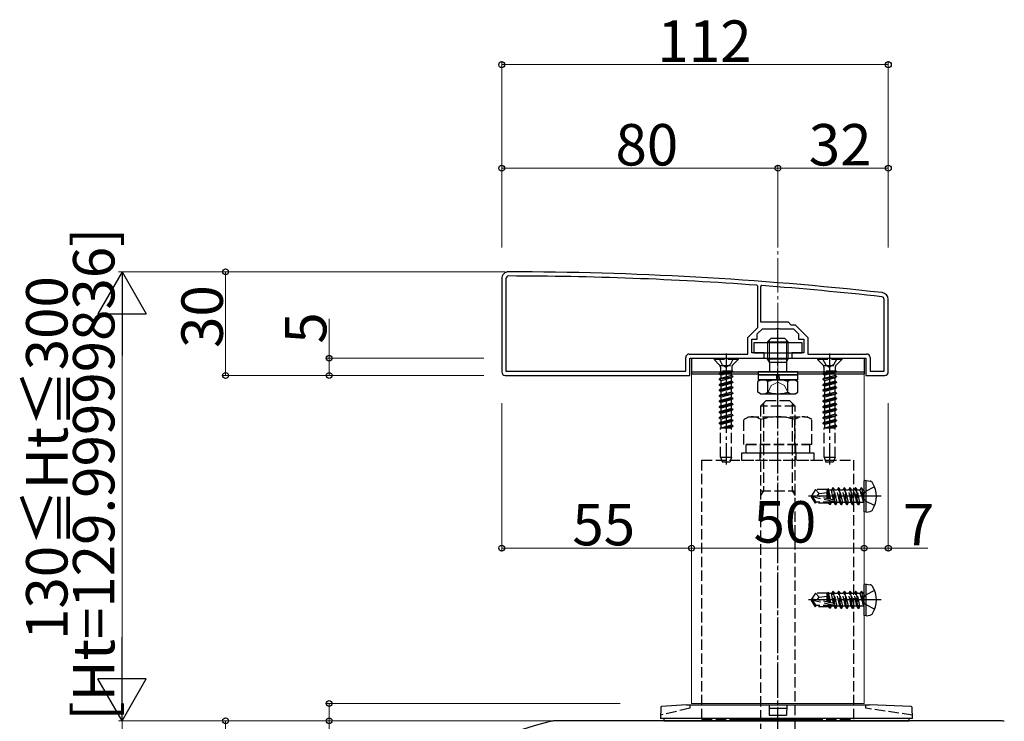
# Model space of a CAD drawing. Extents: x 0 to 2772, y 0 to 4489.
# Drawn here: x 792 to 1077, y 3543 to 3746 of the extents above; entities that cross this region are included whole.
import ezdxf

# ---------------------------------------------------------------- set-up
doc = ezdxf.new("R2010")
doc.units = 0
doc.linetypes.add('YCENTER_1', pattern=[13, 10, -1, 1, -1])
doc.linetypes.add('YHIDDEN_1', pattern=[4, 3, -1])
for name, color, linetype, lineweight in [('YKK_11', 7, 'CONTINUOUS', 30), ('YKK_12', 2, 'CONTINUOUS', 13), ('YKK_13', 4, 'CONTINUOUS', 30), ('YKK_D', 6, 'CONTINUOUS', 13), ('YSS_K', 3, 'CONTINUOUS', 13)]:
    doc.layers.add(name, color=color, linetype=linetype, lineweight=lineweight)
doc.styles.get("Standard").update_dxf_attribs({"font": 'txt', "bigfont": 'BIGFONT'})

msp = doc.modelspace()

# ---------------------------------------------------------------- linework, layer by layer
at = {"layer": 'YKK_11', "linetype": 'ByBlock', "lineweight": -2, "ltscale": 0.5}
for p, q in [((931.89, 3671.02), (931.89, 3644.02)), ((933.09, 3671.02), (933.09, 3644.22)), ((1006.09, 3668.83), (1005.81, 3669.13)), ((1006.09, 3656.92), (1006.09, 3668.83)), ((1007.21, 3669.03), (1006.89, 3668.73)), ((1006.89, 3668.73), (1006.89, 3658.52)), ((1042.69, 3644.22), (1042.69, 3665.02)), ((1043.89, 3644.02), (1043.89, 3665.02)), ((1006.89, 3658.52), (1014.89, 3658.52)), ((1014.89, 3658.52), (1015.69, 3657.72)), ((1015.69, 3657.72), (1016.88, 3657.72)), ((1016.88, 3657.72), (1020.59, 3654.02)), ((1003.19, 3654.02), (1006.09, 3656.92)), ((1005.89, 3655.02), (1007.39, 3656.52)), ((1005.89, 3653.52), (1005.89, 3655.02)), ((1007.39, 3656.52), (1011.43, 3656.52)), ((1011.43, 3656.52), (1011.61, 3656.64)), ((1011.61, 3656.64), (1012.16, 3656.64)), ((1012.16, 3656.64), (1012.35, 3656.52)), ((1012.35, 3656.52), (1016.39, 3656.52)), ((1016.39, 3656.52), (1017.89, 3655.02)), ((1017.89, 3655.02), (1017.89, 3653.52)), ((1003.19, 3649.22), (1003.19, 3654.02)), ((1004.39, 3649.52), (1004.39, 3653.52)), ((1004.39, 3653.52), (1005.89, 3653.52)), ((1017.89, 3653.52), (1019.39, 3653.52)), ((1019.39, 3653.52), (1019.39, 3649.52)), ((1020.59, 3654.02), (1020.59, 3649.22)), ((986.19, 3649.22), (1003.19, 3649.22)), ((1007.89, 3649.52), (1004.39, 3649.52)), ((1007.89, 3648.02), (1007.89, 3649.52)), ((1019.39, 3649.52), (1015.89, 3649.52)), ((1015.89, 3649.52), (1015.89, 3648.02)), ((1020.59, 3649.22), (1037.59, 3649.22)), ((985.19, 3644.22), (985.19, 3648.22)), ((986.39, 3643.02), (986.39, 3648.02)), ((986.39, 3648.02), (1007.89, 3648.02)), ((1015.89, 3648.02), (1037.39, 3648.02)), ((1037.39, 3648.02), (1037.39, 3643.02)), ((1038.59, 3648.22), (1038.59, 3644.22)), ((932.89, 3643.02), (986.39, 3643.02)), ((932.89, 3643.02), (986.39, 3643.02)), ((933.09, 3644.22), (985.19, 3644.22)), ((933.09, 3644.22), (985.19, 3644.22)), ((1037.39, 3643.02), (1042.89, 3643.02)), ((1038.59, 3644.22), (1042.69, 3644.22)), ((1076.28, 3543.02), (947.5, 3543.02))]:
    msp.add_line(p, q, dxfattribs=at)
for centre, radius, start, end in [((933.89, 3671.02), 2, 89.9266, 180), ((933.89, 3671.02), 0.8, 89.9266, 180), ((932.61, 2673.02), 1000, 83.71371, 89.92663), ((932.61, 2673.02), 998.8, 85.79716, 89.92664), ((932.61, 2673.01), 998.81, 83.71371, 85.71659), ((1041.89, 3665.02), 0.8, 360, 83.7137), ((1041.89, 3665.02), 2, 0, 83.7137), ((986.19, 3648.22), 1, 90, 180), ((1037.59, 3648.22), 1, 0, 90), ((932.89, 3644.02), 1, 180, 270), ((1042.89, 3644.02), 1, 270, 360), ((980.35, 3407.08), 140, 104.0821, 118.7891), ((947.5, 3538.02), 5, 90, 104.0821), ((1076.28, 3538.02), 5, 75.9179, 90)]:
    msp.add_arc(centre, radius, start, end, dxfattribs=at)
at = {"layer": 'YKK_12'}
for p, q in [((986.89, 3643.52), (986.89, 3548.02)), ((1005.64, 3643.52), (986.89, 3643.52)), ((1036.89, 3643.52), (1017.64, 3643.52)), ((1036.89, 3643.52), (1036.89, 3548.02)), ((986.89, 3548.02), (1036.89, 3548.02))]:
    msp.add_line(p, q, dxfattribs=at)
at = {"layer": 'YKK_13', "linetype": 'YCENTER_1'}
for p, q in [((1011.89, 3634.9), (1011.89, 3656.31)), ((996.89, 3649.37), (996.89, 3617.21)), ((1026.89, 3649.37), (1026.89, 3617.21)), ((1011.89, 3523.62), (1011.89, 3640.62)), ((1041.83, 3608.02), (1020.76, 3608.02)), ((1041.83, 3578.02), (1020.76, 3578.02))]:
    msp.add_line(p, q, dxfattribs=at)
at = {"layer": 'YKK_13'}
for p, q in [((1018.89, 3652.42), (1004.89, 3652.42)), ((1004.89, 3652.42), (1004.89, 3649.52)), ((1018.89, 3649.52), (1018.89, 3652.42)), ((1004.89, 3649.52), (1018.89, 3649.52)), ((986.89, 3648.02), (1036.89, 3648.02)), ((986.89, 3648.02), (986.89, 3644.02)), ((1009.43, 3646.88), (1008.89, 3647.82)), ((1014.35, 3646.88), (1014.89, 3647.82)), ((1036.89, 3648.02), (1036.89, 3644.02)), ((986.89, 3644.02), (1036.89, 3644.02)), ((986.89, 3644.02), (1036.89, 3644.02)), ((986.89, 3644.02), (986.89, 3643.52)), ((986.89, 3643.52), (1006.14, 3643.52)), ((1017.64, 3643.22), (1006.14, 3643.22)), ((1017.64, 3643.52), (1036.89, 3643.52)), ((1036.89, 3644.02), (1036.89, 3643.52)), ((1017.64, 3641.72), (1006.14, 3641.72)), ((1037.48, 3612.62), (1036.89, 3612.52)), ((1036.89, 3603.52), (1036.89, 3612.52)), ((1037.48, 3612.62), (1038.62, 3612.42)), ((1037.48, 3603.41), (1037.48, 3612.62)), ((1037.48, 3603.41), (1036.89, 3603.52)), ((1037.48, 3603.41), (1038.62, 3603.62)), ((1037.48, 3582.62), (1036.89, 3582.52)), ((1036.89, 3573.52), (1036.89, 3582.52)), ((1037.48, 3582.62), (1038.62, 3582.42)), ((1037.48, 3573.41), (1037.48, 3582.62)), ((1037.48, 3573.41), (1036.89, 3573.52)), ((1037.48, 3573.41), (1038.62, 3573.62)), ((977.94, 3546.89), (977.89, 3543.66)), ((985.39, 3547.66), (978.22, 3547.18)), ((985.39, 3547.66), (1038.39, 3547.66)), ((1009.34, 3547.66), (1009.39, 3544.66)), ((1009.65, 3546.66), (1014.12, 3546.66)), ((1014.44, 3547.66), (1014.39, 3544.66)), ((1050.54, 3547.17), (1038.39, 3547.66)), ((1050.89, 3543.66), (1050.83, 3546.88)), ((1050.89, 3543.66), (977.89, 3543.66)), ((978.89, 3543.66), (978.89, 3543.02)), ((978.89, 3543.02), (1049.89, 3543.02)), ((1009.39, 3544.66), (1014.39, 3544.66)), ((1049.89, 3543.02), (1049.89, 3543.66))]:
    msp.add_line(p, q, dxfattribs=at)
at = {"layer": 'YKK_13', "lineweight": 30}
for p, q in [((1008.89, 3652.72), (1009.89, 3653.72)), ((1008.89, 3652.72), (1014.89, 3652.72)), ((1008.89, 3652.72), (1008.89, 3651.02)), ((1013.89, 3653.72), (1009.89, 3653.72)), ((1014.89, 3652.72), (1013.89, 3653.72)), ((1014.89, 3651.02), (1014.89, 3652.72)), ((1008.89, 3648.02), (1008.89, 3647.82)), ((1008.89, 3647.82), (1014.89, 3647.82)), ((1009.43, 3646.88), (1014.35, 3646.88)), ((1009.43, 3646.88), (1009.43, 3646.52)), ((1014.35, 3646.88), (1014.35, 3646.52)), ((1014.89, 3647.82), (1014.89, 3648.02)), ((1006.14, 3644.02), (1006.14, 3643.22)), ((1017.64, 3644.02), (1006.14, 3644.02)), ((1006.14, 3643.22), (1017.64, 3643.22)), ((1006.14, 3643.22), (1006.14, 3641.72)), ((1011.69, 3641.72), (1011.46, 3643.22)), ((1012.09, 3643.22), (1012.32, 3641.72)), ((1017.64, 3643.22), (1017.64, 3644.02)), ((1017.64, 3641.72), (1017.64, 3643.22)), ((1006.89, 3641.72), (1006.11, 3641.27)), ((1006.11, 3638.17), (1006.11, 3641.27)), ((1006.89, 3641.72), (1016.89, 3641.72)), ((1009, 3638.17), (1009, 3641.27)), ((1014.77, 3638.17), (1014.77, 3641.27)), ((1016.89, 3641.72), (1017.66, 3641.27)), ((1017.66, 3638.17), (1017.66, 3641.27)), ((1006.89, 3637.72), (1006.11, 3638.17)), ((1006.89, 3637.72), (1016.89, 3637.72)), ((1016.89, 3637.72), (1017.66, 3638.17))]:
    msp.add_line(p, q, dxfattribs=at)
at = {"layer": 'YKK_13', "lineweight": 13}
for p, q in [((1009.43, 3653.26), (1009.43, 3651.02)), ((1014.35, 3651.02), (1014.35, 3653.26)), ((1009.43, 3648.02), (1009.43, 3646.88)), ((1014.35, 3646.88), (1014.35, 3648.02))]:
    msp.add_line(p, q, dxfattribs=at)
at = {"layer": 'YKK_13', "linetype": 'YHIDDEN_1', "lineweight": 30}
for p, q in [((1008.89, 3651.02), (1008.89, 3648.02)), ((1014.89, 3648.02), (1014.89, 3651.02)), ((1009.43, 3646.52), (1009.43, 3644.02)), ((1014.35, 3646.52), (1014.35, 3644.02))]:
    msp.add_line(p, q, dxfattribs=at)
at = {"layer": 'YKK_13', "linetype": 'YHIDDEN_1', "lineweight": 13}
for p, q in [((1009.43, 3651.02), (1009.43, 3648.02)), ((1014.35, 3648.02), (1014.35, 3651.02)), ((1008.84, 3637.72), (1009.99, 3640.07)), ((1009.99, 3640.07), (1011.89, 3641.08)), ((1013.79, 3640.07), (1011.89, 3641.08)), ((1014.94, 3637.72), (1013.79, 3640.07))]:
    msp.add_line(p, q, dxfattribs=at)
at = {"layer": 'YKK_13', "linetype": 'YHIDDEN_1'}
for p, q in [((1000.39, 3647.87), (993.39, 3647.87)), ((993.39, 3647.87), (993.39, 3647.62)), ((1000.39, 3647.62), (993.39, 3647.62)), ((993.39, 3647.62), (995.02, 3645.99)), ((994.84, 3647.87), (995.74, 3646.05)), ((995.12, 3645.87), (998.66, 3645.87)), ((995.74, 3646.05), (996.89, 3645.45)), ((998.03, 3646.05), (996.89, 3645.45)), ((998.94, 3647.87), (998.03, 3646.05)), ((1000.39, 3647.62), (998.76, 3645.99)), ((1000.39, 3647.87), (1000.39, 3647.62)), ((1030.39, 3647.87), (1023.39, 3647.87)), ((1023.39, 3647.87), (1023.39, 3647.62)), ((1030.39, 3647.62), (1023.39, 3647.62)), ((1023.39, 3647.62), (1025.02, 3645.99)), ((1024.84, 3647.87), (1025.74, 3646.05)), ((1025.12, 3645.87), (1028.66, 3645.87)), ((1025.74, 3646.05), (1026.89, 3645.45)), ((1028.03, 3646.05), (1026.89, 3645.45)), ((1028.94, 3647.87), (1028.03, 3646.05)), ((1030.39, 3647.62), (1028.76, 3645.99)), ((1030.39, 3647.87), (1030.39, 3647.62)), ((994.89, 3643.49), (998.89, 3644.28)), ((998.89, 3644.18), (994.89, 3643.39)), ((995.41, 3643.79), (994.89, 3643.49)), ((994.89, 3643.49), (994.89, 3643.39)), ((995.41, 3643.08), (994.89, 3643.39)), ((995.25, 3645.42), (995.25, 3644.28)), ((998.89, 3644.28), (995.25, 3644.28)), ((995.41, 3644.28), (995.41, 3643.79)), ((995.41, 3643.79), (997.24, 3644.28)), ((998.36, 3643.88), (995.41, 3643.08)), ((995.41, 3643.08), (995.41, 3642.2)), ((995.41, 3642.2), (998.36, 3642.99)), ((998.89, 3644.18), (998.36, 3643.88)), ((998.36, 3643.88), (998.36, 3642.99)), ((998.89, 3642.69), (998.36, 3642.99)), ((998.52, 3645.42), (998.52, 3644.28)), ((998.89, 3644.28), (998.89, 3644.18)), ((1024.89, 3643.49), (1028.89, 3644.28)), ((1028.89, 3644.18), (1024.89, 3643.39)), ((1025.41, 3643.79), (1024.89, 3643.49)), ((1024.89, 3643.49), (1024.89, 3643.39)), ((1025.41, 3643.08), (1024.89, 3643.39)), ((1025.25, 3645.42), (1025.25, 3644.28)), ((1028.89, 3644.28), (1025.25, 3644.28)), ((1025.41, 3644.28), (1025.41, 3643.79)), ((1025.41, 3643.79), (1027.24, 3644.28)), ((1028.36, 3643.88), (1025.41, 3643.08)), ((1025.41, 3643.08), (1025.41, 3642.2)), ((1025.41, 3642.2), (1028.36, 3642.99)), ((1028.89, 3644.18), (1028.36, 3643.88)), ((1028.36, 3643.88), (1028.36, 3642.99)), ((1028.89, 3642.69), (1028.36, 3642.99)), ((1028.52, 3645.42), (1028.52, 3644.28)), ((1028.89, 3644.28), (1028.89, 3644.18)), ((994.89, 3641.9), (998.89, 3642.69)), ((998.89, 3642.59), (994.89, 3641.8)), ((995.41, 3642.2), (994.89, 3641.9)), ((994.89, 3641.9), (994.89, 3641.8)), ((995.41, 3641.49), (994.89, 3641.8)), ((998.89, 3641.1), (994.89, 3640.31)), ((994.89, 3640.21), (998.89, 3641)), ((995.41, 3640.61), (994.89, 3640.31)), ((994.89, 3640.31), (994.89, 3640.21)), ((995.41, 3639.9), (994.89, 3640.21)), ((998.36, 3642.29), (995.41, 3641.49)), ((995.41, 3641.49), (995.41, 3640.61)), ((995.41, 3640.61), (998.36, 3641.4)), ((998.36, 3640.7), (995.41, 3639.9)), ((995.41, 3639.9), (995.41, 3639.02)), ((998.89, 3642.59), (998.36, 3642.29)), ((998.36, 3642.29), (998.36, 3641.4)), ((998.89, 3641.1), (998.36, 3641.4)), ((998.89, 3641), (998.36, 3640.7)), ((998.36, 3640.7), (998.36, 3639.81)), ((998.89, 3642.69), (998.89, 3642.59)), ((998.89, 3641.1), (998.89, 3641)), ((1024.89, 3641.9), (1028.89, 3642.69)), ((1028.89, 3642.59), (1024.89, 3641.8)), ((1025.41, 3642.2), (1024.89, 3641.9)), ((1024.89, 3641.9), (1024.89, 3641.8)), ((1025.41, 3641.49), (1024.89, 3641.8)), ((1028.89, 3641.1), (1024.89, 3640.31)), ((1024.89, 3640.21), (1028.89, 3641)), ((1025.41, 3640.61), (1024.89, 3640.31)), ((1024.89, 3640.31), (1024.89, 3640.21)), ((1025.41, 3639.9), (1024.89, 3640.21)), ((1028.36, 3642.29), (1025.41, 3641.49)), ((1025.41, 3641.49), (1025.41, 3640.61)), ((1025.41, 3640.61), (1028.36, 3641.4)), ((1028.36, 3640.7), (1025.41, 3639.9)), ((1025.41, 3639.9), (1025.41, 3639.02)), ((1028.89, 3642.59), (1028.36, 3642.29)), ((1028.36, 3642.29), (1028.36, 3641.4)), ((1028.89, 3641.1), (1028.36, 3641.4)), ((1028.89, 3641), (1028.36, 3640.7)), ((1028.36, 3640.7), (1028.36, 3639.81)), ((1028.89, 3642.69), (1028.89, 3642.59)), ((1028.89, 3641.1), (1028.89, 3641)), ((998.89, 3639.51), (994.89, 3638.72)), ((994.89, 3638.62), (998.89, 3639.41)), ((995.41, 3639.02), (994.89, 3638.72)), ((994.89, 3638.72), (994.89, 3638.62)), ((995.41, 3638.31), (994.89, 3638.62)), ((994.89, 3637.13), (998.89, 3637.92)), ((998.89, 3637.82), (994.89, 3637.03)), ((995.41, 3637.43), (994.89, 3637.13)), ((994.89, 3637.13), (994.89, 3637.03)), ((995.41, 3636.72), (994.89, 3637.03)), ((995.41, 3639.02), (998.36, 3639.81)), ((998.36, 3639.11), (995.41, 3638.31)), ((995.41, 3638.31), (995.41, 3637.43)), ((995.41, 3637.43), (998.36, 3638.22)), ((998.36, 3637.52), (995.41, 3636.72)), ((998.89, 3639.51), (998.36, 3639.81)), ((998.89, 3639.41), (998.36, 3639.11)), ((998.36, 3639.11), (998.36, 3638.22)), ((998.89, 3637.92), (998.36, 3638.22)), ((998.89, 3637.82), (998.36, 3637.52)), ((998.36, 3637.52), (998.36, 3636.63)), ((998.89, 3639.51), (998.89, 3639.41)), ((998.89, 3637.92), (998.89, 3637.82)), ((1028.89, 3639.51), (1024.89, 3638.72)), ((1024.89, 3638.62), (1028.89, 3639.41)), ((1025.41, 3639.02), (1024.89, 3638.72)), ((1024.89, 3638.72), (1024.89, 3638.62)), ((1025.41, 3638.31), (1024.89, 3638.62)), ((1024.89, 3637.13), (1028.89, 3637.92)), ((1028.89, 3637.82), (1024.89, 3637.03)), ((1025.41, 3637.43), (1024.89, 3637.13)), ((1024.89, 3637.13), (1024.89, 3637.03)), ((1025.41, 3636.72), (1024.89, 3637.03)), ((1025.41, 3639.02), (1028.36, 3639.81)), ((1028.36, 3639.11), (1025.41, 3638.31)), ((1025.41, 3638.31), (1025.41, 3637.43)), ((1025.41, 3637.43), (1028.36, 3638.22)), ((1028.36, 3637.52), (1025.41, 3636.72)), ((1028.89, 3639.51), (1028.36, 3639.81)), ((1028.89, 3639.41), (1028.36, 3639.11)), ((1028.36, 3639.11), (1028.36, 3638.22)), ((1028.89, 3637.92), (1028.36, 3638.22)), ((1028.89, 3637.82), (1028.36, 3637.52)), ((1028.36, 3637.52), (1028.36, 3636.63)), ((1028.89, 3639.51), (1028.89, 3639.41)), ((1028.89, 3637.92), (1028.89, 3637.82)), ((998.89, 3636.33), (994.89, 3635.54)), ((994.89, 3635.44), (998.89, 3636.23)), ((995.41, 3635.84), (994.89, 3635.54)), ((994.89, 3635.54), (994.89, 3635.44)), ((995.41, 3635.13), (994.89, 3635.44)), ((998.89, 3634.74), (994.89, 3633.95)), ((994.89, 3633.85), (998.89, 3634.64)), ((995.41, 3634.25), (994.89, 3633.95)), ((995.41, 3636.72), (995.41, 3635.84)), ((995.41, 3635.84), (998.36, 3636.63)), ((998.36, 3635.93), (995.41, 3635.13)), ((995.41, 3635.13), (995.41, 3634.25)), ((995.41, 3634.25), (998.36, 3635.04)), ((998.36, 3634.34), (995.41, 3633.54)), ((998.89, 3636.33), (998.36, 3636.63)), ((998.89, 3636.23), (998.36, 3635.93)), ((998.36, 3635.93), (998.36, 3635.04)), ((998.89, 3634.74), (998.36, 3635.04)), ((998.89, 3634.64), (998.36, 3634.34)), ((998.36, 3634.34), (998.36, 3633.45)), ((998.89, 3636.33), (998.89, 3636.23)), ((998.89, 3634.74), (998.89, 3634.64)), ((1006.89, 3634.12), (1008.39, 3635.62)), ((1007.7, 3634.93), (1007.7, 3609.62)), ((1015.39, 3635.62), (1008.39, 3635.62)), ((1016.89, 3634.12), (1015.39, 3635.62)), ((1016.08, 3634.93), (1016.08, 3609.62)), ((1028.89, 3636.33), (1024.89, 3635.54)), ((1024.89, 3635.44), (1028.89, 3636.23)), ((1025.41, 3635.84), (1024.89, 3635.54)), ((1024.89, 3635.54), (1024.89, 3635.44)), ((1025.41, 3635.13), (1024.89, 3635.44)), ((1028.89, 3634.74), (1024.89, 3633.95)), ((1024.89, 3633.85), (1028.89, 3634.64)), ((1025.41, 3634.25), (1024.89, 3633.95)), ((1025.41, 3636.72), (1025.41, 3635.84)), ((1025.41, 3635.84), (1028.36, 3636.63)), ((1028.36, 3635.93), (1025.41, 3635.13)), ((1025.41, 3635.13), (1025.41, 3634.25)), ((1025.41, 3634.25), (1028.36, 3635.04)), ((1028.36, 3634.34), (1025.41, 3633.54)), ((1028.89, 3636.33), (1028.36, 3636.63)), ((1028.89, 3636.23), (1028.36, 3635.93)), ((1028.36, 3635.93), (1028.36, 3635.04)), ((1028.89, 3634.74), (1028.36, 3635.04)), ((1028.89, 3634.64), (1028.36, 3634.34)), ((1028.36, 3634.34), (1028.36, 3633.45)), ((1028.89, 3636.33), (1028.89, 3636.23)), ((1028.89, 3634.74), (1028.89, 3634.64)), ((994.89, 3633.95), (994.89, 3633.85)), ((995.41, 3633.54), (994.89, 3633.85)), ((998.89, 3633.15), (994.89, 3632.36)), ((994.89, 3632.26), (998.89, 3633.05)), ((995.41, 3632.66), (994.89, 3632.36)), ((994.89, 3632.36), (994.89, 3632.26)), ((995.41, 3631.95), (994.89, 3632.26)), ((994.89, 3630.77), (998.89, 3631.56)), ((998.89, 3631.46), (994.89, 3630.67)), ((995.41, 3633.54), (995.41, 3632.66)), ((995.41, 3632.66), (998.36, 3633.45)), ((998.36, 3632.75), (995.41, 3631.95)), ((995.41, 3631.95), (995.41, 3631.07)), ((995.41, 3631.07), (998.36, 3631.86)), ((998.89, 3633.15), (998.36, 3633.45)), ((998.89, 3633.05), (998.36, 3632.75)), ((998.36, 3632.75), (998.36, 3631.86)), ((998.89, 3631.56), (998.36, 3631.86)), ((998.89, 3631.46), (998.36, 3631.16)), ((998.89, 3633.15), (998.89, 3633.05)), ((998.89, 3631.56), (998.89, 3631.46)), ((1006.89, 3634.12), (1006.89, 3540.62)), ((1016.89, 3634.12), (1006.89, 3634.12)), ((1016.89, 3540.62), (1016.89, 3634.12)), ((1024.89, 3633.95), (1024.89, 3633.85)), ((1025.41, 3633.54), (1024.89, 3633.85)), ((1028.89, 3633.15), (1024.89, 3632.36)), ((1024.89, 3632.26), (1028.89, 3633.05)), ((1025.41, 3632.66), (1024.89, 3632.36)), ((1024.89, 3632.36), (1024.89, 3632.26)), ((1025.41, 3631.95), (1024.89, 3632.26)), ((1024.89, 3630.77), (1028.89, 3631.56)), ((1028.89, 3631.46), (1024.89, 3630.67)), ((1025.41, 3633.54), (1025.41, 3632.66)), ((1025.41, 3632.66), (1028.36, 3633.45)), ((1028.36, 3632.75), (1025.41, 3631.95)), ((1025.41, 3631.95), (1025.41, 3631.07)), ((1025.41, 3631.07), (1028.36, 3631.86)), ((1028.89, 3633.15), (1028.36, 3633.45)), ((1028.89, 3633.05), (1028.36, 3632.75)), ((1028.36, 3632.75), (1028.36, 3631.86)), ((1028.89, 3631.56), (1028.36, 3631.86)), ((1028.89, 3631.46), (1028.36, 3631.16)), ((1028.89, 3633.15), (1028.89, 3633.05)), ((1028.89, 3631.56), (1028.89, 3631.46)), ((995.41, 3631.07), (994.89, 3630.77)), ((994.89, 3630.77), (994.89, 3630.67)), ((995.41, 3630.36), (994.89, 3630.67)), ((998.89, 3629.97), (994.89, 3629.18)), ((994.89, 3629.08), (998.89, 3629.87)), ((995.41, 3629.48), (994.89, 3629.18)), ((994.89, 3629.18), (994.89, 3629.08)), ((995.41, 3628.77), (994.89, 3629.08)), ((998.36, 3631.16), (995.41, 3630.36)), ((995.41, 3630.36), (995.41, 3629.48)), ((995.41, 3629.48), (998.36, 3630.27)), ((998.36, 3629.57), (995.41, 3628.77)), ((995.41, 3628.77), (995.41, 3627.89)), ((995.41, 3627.89), (998.36, 3628.68)), ((998.36, 3631.16), (998.36, 3630.27)), ((998.89, 3629.97), (998.36, 3630.27)), ((998.89, 3629.87), (998.36, 3629.57)), ((998.36, 3629.57), (998.36, 3628.68)), ((998.89, 3628.38), (998.36, 3628.68)), ((998.89, 3629.97), (998.89, 3629.87)), ((1002.07, 3630.26), (1003.39, 3631.02)), ((1002.07, 3623.02), (1002.07, 3630.26)), ((1003.39, 3631.02), (1020.39, 3631.02)), ((1006.98, 3623.02), (1006.98, 3630.26)), ((1016.79, 3623.02), (1016.79, 3630.26)), ((1021.7, 3630.26), (1020.39, 3631.02)), ((1021.7, 3623.02), (1021.7, 3630.26)), ((1025.41, 3631.07), (1024.89, 3630.77)), ((1024.89, 3630.77), (1024.89, 3630.67)), ((1025.41, 3630.36), (1024.89, 3630.67)), ((1028.89, 3629.97), (1024.89, 3629.18)), ((1024.89, 3629.08), (1028.89, 3629.87)), ((1025.41, 3629.48), (1024.89, 3629.18)), ((1024.89, 3629.18), (1024.89, 3629.08)), ((1025.41, 3628.77), (1024.89, 3629.08)), ((1028.36, 3631.16), (1025.41, 3630.36)), ((1025.41, 3630.36), (1025.41, 3629.48)), ((1025.41, 3629.48), (1028.36, 3630.27)), ((1028.36, 3629.57), (1025.41, 3628.77)), ((1025.41, 3628.77), (1025.41, 3627.89)), ((1025.41, 3627.89), (1028.36, 3628.68)), ((1028.36, 3631.16), (1028.36, 3630.27)), ((1028.89, 3629.97), (1028.36, 3630.27)), ((1028.89, 3629.87), (1028.36, 3629.57)), ((1028.36, 3629.57), (1028.36, 3628.68)), ((1028.89, 3628.38), (1028.36, 3628.68)), ((1028.89, 3629.97), (1028.89, 3629.87)), ((995.29, 3619.37), (995.29, 3627.87)), ((995.29, 3627.87), (998.49, 3627.87)), ((995.41, 3627.89), (995.38, 3627.87)), ((998.89, 3628.38), (996.31, 3627.87)), ((996.81, 3627.87), (998.89, 3628.28)), ((998.36, 3627.98), (997.96, 3627.87)), ((998.89, 3628.28), (998.36, 3627.98)), ((998.36, 3627.98), (998.36, 3627.87)), ((998.49, 3619.37), (998.49, 3627.87)), ((998.89, 3628.38), (998.89, 3628.28)), ((1025.29, 3619.37), (1025.29, 3627.87)), ((1025.29, 3627.87), (1028.49, 3627.87)), ((1025.41, 3627.89), (1025.38, 3627.87)), ((1028.89, 3628.38), (1026.31, 3627.87)), ((1026.81, 3627.87), (1028.89, 3628.28)), ((1028.36, 3627.98), (1027.96, 3627.87)), ((1028.89, 3628.28), (1028.36, 3627.98)), ((1028.36, 3627.98), (1028.36, 3627.87)), ((1028.49, 3619.37), (1028.49, 3627.87)), ((1028.89, 3628.38), (1028.89, 3628.28)), ((1021.7, 3623.02), (1002.07, 3623.02)), ((1002.69, 3623.02), (1021.09, 3623.02)), ((1002.69, 3620.52), (1002.69, 3623.02)), ((1006.79, 3623.02), (1006.79, 3620.52)), ((1016.99, 3623.02), (1016.99, 3620.52)), ((1021.09, 3623.02), (1021.09, 3620.52)), ((1001.39, 3620.52), (1001.39, 3618.52)), ((1022.39, 3620.52), (1001.39, 3620.52)), ((1021.09, 3620.52), (1002.69, 3620.52)), ((1006.64, 3620.52), (1006.64, 3618.52)), ((1017.14, 3620.52), (1017.14, 3618.52)), ((1022.39, 3618.52), (1022.39, 3620.52)), ((989.89, 3543.52), (989.89, 3618.52)), ((989.89, 3618.52), (1033.89, 3618.52)), ((995.29, 3619.37), (998.49, 3619.37)), ((995.29, 3619.37), (995.83, 3617.87)), ((997.94, 3617.87), (995.83, 3617.87)), ((998.49, 3619.37), (997.94, 3617.87)), ((1001.39, 3618.52), (1022.39, 3618.52)), ((1025.29, 3619.37), (1028.49, 3619.37)), ((1025.29, 3619.37), (1025.83, 3617.87)), ((1027.94, 3617.87), (1025.83, 3617.87)), ((1028.49, 3619.37), (1027.94, 3617.87)), ((1033.89, 3543.52), (1033.89, 3618.52)), ((1006.89, 3609.62), (1016.89, 3609.62)), ((1007.7, 3609.62), (1006.89, 3608.22)), ((1016.08, 3609.62), (1016.89, 3608.22)), ((1022.82, 3610.02), (1021.59, 3608.2)), ((1026.26, 3610.02), (1022.82, 3610.02)), ((1023.82, 3608.84), (1022.82, 3610.02)), ((1023.23, 3608.02), (1023.82, 3608.84)), ((1023.82, 3608.84), (1026.18, 3609.08)), ((1026.18, 3607.38), (1026.18, 3610.02)), ((1026.56, 3607.29), (1026.18, 3609.25)), ((1026.26, 3610.02), (1026.37, 3610.26)), ((1026.37, 3610.26), (1026.61, 3609.84)), ((1026.87, 3607.22), (1026.37, 3610.26)), ((1027.39, 3609.84), (1026.61, 3609.84)), ((1027.22, 3607.14), (1026.61, 3609.84)), ((1027.77, 3610.49), (1027.39, 3609.84)), ((1028.04, 3606.95), (1027.39, 3609.84)), ((1028.59, 3605.55), (1027.77, 3610.49)), ((1027.88, 3610.49), (1027.77, 3610.49)), ((1027.88, 3610.49), (1028.71, 3605.55)), ((1027.88, 3610.49), (1028.26, 3609.84)), ((1029.08, 3606.19), (1028.26, 3609.84)), ((1029.04, 3609.84), (1028.26, 3609.84)), ((1029.41, 3610.49), (1029.04, 3609.84)), ((1029.86, 3606.19), (1029.04, 3609.84)), ((1030.24, 3605.55), (1029.41, 3610.49)), ((1029.53, 3610.49), (1029.41, 3610.49)), ((1029.53, 3610.49), (1030.35, 3605.55)), ((1029.53, 3610.49), (1029.9, 3609.84)), ((1030.73, 3606.19), (1029.9, 3609.84)), ((1030.69, 3609.84), (1029.9, 3609.84)), ((1031.06, 3610.49), (1030.69, 3609.84)), ((1031.51, 3606.19), (1030.69, 3609.84)), ((1031.88, 3605.55), (1031.06, 3610.49)), ((1031.18, 3610.49), (1031.06, 3610.49)), ((1031.18, 3610.49), (1032, 3605.55)), ((1031.18, 3610.49), (1031.55, 3609.84)), ((1032.38, 3606.19), (1031.55, 3609.84)), ((1032.34, 3609.84), (1031.55, 3609.84)), ((1032.71, 3610.49), (1032.34, 3609.84)), ((1033.16, 3606.19), (1032.34, 3609.84)), ((1033.53, 3605.55), (1032.71, 3610.49)), ((1032.83, 3610.49), (1032.71, 3610.49)), ((1032.83, 3610.49), (1033.65, 3605.55)), ((1032.83, 3610.49), (1033.2, 3609.84)), ((1034.02, 3606.19), (1033.2, 3609.84)), ((1033.98, 3609.84), (1033.2, 3609.84)), ((1034.36, 3610.49), (1033.98, 3609.84)), ((1034.81, 3606.19), (1033.98, 3609.84)), ((1035.18, 3605.55), (1034.36, 3610.49)), ((1034.47, 3610.49), (1034.36, 3610.49)), ((1034.47, 3610.49), (1034.85, 3609.84)), ((1034.47, 3610.49), (1035.3, 3605.55)), ((1035.67, 3606.19), (1034.85, 3609.84)), ((1035.63, 3609.84), (1034.85, 3609.84)), ((1036, 3610.49), (1035.63, 3609.84)), ((1035.63, 3609.84), (1036.71, 3606.25)), ((1036.12, 3610.49), (1036, 3610.49)), ((1036.12, 3610.49), (1036, 3610.49)), ((1036.71, 3606.25), (1036, 3610.49)), ((1036.12, 3610.49), (1036.5, 3609.84)), ((1036.12, 3610.49), (1036.83, 3606.25)), ((1037.2, 3609.37), (1036.48, 3608.02)), ((1036.65, 3609.84), (1036.5, 3609.84)), ((1036.83, 3606.25), (1036.5, 3609.84)), ((1039.92, 3610.73), (1037.2, 3609.37)), ((1021.59, 3608.2), (1021.59, 3607.84)), ((1023.36, 3608.02), (1021.59, 3608.2)), ((1023.36, 3608.02), (1021.59, 3608.02)), ((1022.01, 3607.84), (1021.59, 3607.84)), ((1022.82, 3606.02), (1021.59, 3607.84)), ((1023, 3606.37), (1022.01, 3607.84)), ((1028.19, 3606.44), (1022.01, 3607.84)), ((1022.82, 3606.02), (1023, 3606.37)), ((1026.67, 3606.02), (1022.82, 3606.02)), ((1028, 3606.37), (1023, 3606.37)), ((1028.07, 3606.95), (1023.36, 3608.02)), ((1026.18, 3606.02), (1026.18, 3606.37)), ((1026.57, 3606.19), (1026.53, 3606.37)), ((1026.87, 3605.66), (1026.57, 3606.19)), ((1026.87, 3605.66), (1026.74, 3606.37)), ((1027.13, 3605.66), (1026.87, 3605.66)), ((1027.13, 3605.66), (1027.01, 3606.37)), ((1027.13, 3605.66), (1027.43, 3606.19)), ((1027.43, 3606.19), (1027.39, 3606.37)), ((1028.22, 3606.19), (1027.43, 3606.19)), ((1028.22, 3606.19), (1028.16, 3606.42)), ((1028.59, 3605.55), (1028.22, 3606.19)), ((1028.71, 3605.55), (1029.08, 3606.19)), ((1029.86, 3606.19), (1029.08, 3606.19)), ((1030.24, 3605.55), (1029.86, 3606.19)), ((1030.35, 3605.55), (1030.73, 3606.19)), ((1031.51, 3606.19), (1030.73, 3606.19)), ((1031.88, 3605.55), (1031.51, 3606.19)), ((1032, 3605.55), (1032.38, 3606.19)), ((1033.16, 3606.19), (1032.38, 3606.19)), ((1033.53, 3605.55), (1033.16, 3606.19)), ((1033.65, 3605.55), (1034.02, 3606.19)), ((1034.81, 3606.19), (1034.02, 3606.19)), ((1035.18, 3605.55), (1034.81, 3606.19)), ((1035.3, 3605.55), (1035.67, 3606.19)), ((1036.65, 3606.19), (1035.67, 3606.19)), ((1037.2, 3606.67), (1036.48, 3608.02)), ((1036.83, 3606.25), (1036.71, 3606.25)), ((1039.92, 3605.31), (1037.2, 3606.67)), ((1028.71, 3605.55), (1028.59, 3605.55)), ((1030.35, 3605.55), (1030.24, 3605.55)), ((1032, 3605.55), (1031.88, 3605.55)), ((1033.65, 3605.55), (1033.53, 3605.55)), ((1035.3, 3605.55), (1035.18, 3605.55)), ((1022.82, 3580.02), (1021.59, 3578.2)), ((1026.26, 3580.02), (1022.82, 3580.02)), ((1023.82, 3578.84), (1022.82, 3580.02)), ((1026.18, 3577.38), (1026.18, 3580.02)), ((1026.26, 3580.02), (1026.37, 3580.26)), ((1026.37, 3580.26), (1026.61, 3579.84)), ((1026.87, 3577.22), (1026.37, 3580.26)), ((1027.77, 3580.49), (1027.39, 3579.84)), ((1028.59, 3575.55), (1027.77, 3580.49)), ((1027.88, 3580.49), (1027.77, 3580.49)), ((1027.88, 3580.49), (1028.71, 3575.55)), ((1027.88, 3580.49), (1028.26, 3579.84)), ((1029.41, 3580.49), (1029.04, 3579.84)), ((1030.24, 3575.55), (1029.41, 3580.49)), ((1029.53, 3580.49), (1029.41, 3580.49)), ((1029.53, 3580.49), (1030.35, 3575.55)), ((1029.53, 3580.49), (1029.9, 3579.84)), ((1031.06, 3580.49), (1030.69, 3579.84)), ((1031.88, 3575.55), (1031.06, 3580.49)), ((1031.18, 3580.49), (1031.06, 3580.49)), ((1031.18, 3580.49), (1032, 3575.55)), ((1031.18, 3580.49), (1031.55, 3579.84)), ((1032.71, 3580.49), (1032.34, 3579.84)), ((1033.53, 3575.55), (1032.71, 3580.49)), ((1032.83, 3580.49), (1032.71, 3580.49)), ((1032.83, 3580.49), (1033.65, 3575.55)), ((1032.83, 3580.49), (1033.2, 3579.84)), ((1034.36, 3580.49), (1033.98, 3579.84)), ((1035.18, 3575.55), (1034.36, 3580.49)), ((1034.47, 3580.49), (1034.36, 3580.49)), ((1034.47, 3580.49), (1034.85, 3579.84)), ((1034.47, 3580.49), (1035.3, 3575.55)), ((1036, 3580.49), (1035.63, 3579.84)), ((1036.12, 3580.49), (1036, 3580.49)), ((1036.12, 3580.49), (1036, 3580.49)), ((1036.71, 3576.25), (1036, 3580.49)), ((1036.12, 3580.49), (1036.5, 3579.84)), ((1036.12, 3580.49), (1036.83, 3576.25)), ((1039.92, 3580.73), (1037.2, 3579.37)), ((1021.59, 3578.2), (1021.59, 3577.84)), ((1023.36, 3578.02), (1021.59, 3578.2)), ((1023.36, 3578.02), (1021.59, 3578.02)), ((1022.01, 3577.84), (1021.59, 3577.84)), ((1022.82, 3576.02), (1021.59, 3577.84)), ((1023, 3576.37), (1022.01, 3577.84)), ((1028.19, 3576.44), (1022.01, 3577.84)), ((1023.23, 3578.02), (1023.82, 3578.84)), ((1028.07, 3576.95), (1023.36, 3578.02)), ((1023.82, 3578.84), (1026.18, 3579.08)), ((1026.56, 3577.29), (1026.18, 3579.25)), ((1027.39, 3579.84), (1026.61, 3579.84)), ((1027.22, 3577.14), (1026.61, 3579.84)), ((1028.04, 3576.95), (1027.39, 3579.84)), ((1029.08, 3576.19), (1028.26, 3579.84)), ((1029.04, 3579.84), (1028.26, 3579.84)), ((1029.86, 3576.19), (1029.04, 3579.84)), ((1030.73, 3576.19), (1029.9, 3579.84)), ((1030.69, 3579.84), (1029.9, 3579.84)), ((1031.51, 3576.19), (1030.69, 3579.84)), ((1032.38, 3576.19), (1031.55, 3579.84)), ((1032.34, 3579.84), (1031.55, 3579.84)), ((1033.16, 3576.19), (1032.34, 3579.84)), ((1034.02, 3576.19), (1033.2, 3579.84)), ((1033.98, 3579.84), (1033.2, 3579.84)), ((1034.81, 3576.19), (1033.98, 3579.84)), ((1035.67, 3576.19), (1034.85, 3579.84)), ((1035.63, 3579.84), (1034.85, 3579.84)), ((1035.63, 3579.84), (1036.71, 3576.25)), ((1037.2, 3579.37), (1036.48, 3578.02)), ((1037.2, 3576.67), (1036.48, 3578.02)), ((1036.65, 3579.84), (1036.5, 3579.84)), ((1036.83, 3576.25), (1036.5, 3579.84)), ((1022.82, 3576.02), (1023, 3576.37)), ((1026.67, 3576.02), (1022.82, 3576.02)), ((1028, 3576.37), (1023, 3576.37)), ((1026.18, 3576.02), (1026.18, 3576.37)), ((1026.57, 3576.19), (1026.53, 3576.37)), ((1026.87, 3575.66), (1026.57, 3576.19)), ((1026.87, 3575.66), (1026.74, 3576.37)), ((1027.13, 3575.66), (1026.87, 3575.66)), ((1027.13, 3575.66), (1027.01, 3576.37)), ((1027.13, 3575.66), (1027.43, 3576.19)), ((1027.43, 3576.19), (1027.39, 3576.37)), ((1028.22, 3576.19), (1027.43, 3576.19)), ((1028.22, 3576.19), (1028.16, 3576.42)), ((1028.59, 3575.55), (1028.22, 3576.19)), ((1028.71, 3575.55), (1028.59, 3575.55)), ((1028.71, 3575.55), (1029.08, 3576.19)), ((1029.86, 3576.19), (1029.08, 3576.19)), ((1030.24, 3575.55), (1029.86, 3576.19)), ((1030.35, 3575.55), (1030.24, 3575.55)), ((1030.35, 3575.55), (1030.73, 3576.19)), ((1031.51, 3576.19), (1030.73, 3576.19)), ((1031.88, 3575.55), (1031.51, 3576.19)), ((1032, 3575.55), (1031.88, 3575.55)), ((1032, 3575.55), (1032.38, 3576.19)), ((1033.16, 3576.19), (1032.38, 3576.19)), ((1033.53, 3575.55), (1033.16, 3576.19)), ((1033.65, 3575.55), (1033.53, 3575.55)), ((1033.65, 3575.55), (1034.02, 3576.19)), ((1034.81, 3576.19), (1034.02, 3576.19)), ((1035.18, 3575.55), (1034.81, 3576.19)), ((1035.3, 3575.55), (1035.18, 3575.55)), ((1035.3, 3575.55), (1035.67, 3576.19)), ((1036.65, 3576.19), (1035.67, 3576.19)), ((1036.83, 3576.25), (1036.71, 3576.25)), ((1039.92, 3575.31), (1037.2, 3576.67)), ((986.39, 3546.66), (977.9, 3544.66)), ((986.4, 3547.66), (986.39, 3546.66)), ((1037.39, 3546.66), (1037.38, 3547.66)), ((1050.87, 3544.66), (1037.39, 3546.66)), ((989.89, 3543.52), (1033.89, 3543.52)), ((1000.64, 3543.52), (1000.64, 3543.02)), ((1000.64, 3543.52), (1023.14, 3543.52)), ((1000.64, 3543.02), (1023.14, 3543.02)), ((1023.14, 3543.52), (1023.14, 3543.02))]:
    msp.add_line(p, q, dxfattribs=at)
for centre, radius, start, end in [((994.45, 3645.42), 0.8, 0, 45), ((999.32, 3645.42), 0.8, 135, 180), ((1024.45, 3645.42), 0.8, 0, 45), ((1029.32, 3645.42), 0.8, 135, 180), ((1004.53, 3626.67), 4.34, 55.6158, 124.3842), ((1011.89, 3614.78), 16.24, 72.412, 107.588), ((1019.25, 3626.67), 4.34, 55.6158, 124.3842), ((1036.65, 3610.08), 0.235, 270, 0), ((1028, 3606.66), 0.292, 270, 77.191), ((1036.65, 3605.96), 0.235, 0, 90), ((1036.65, 3580.08), 0.235, 270, 0), ((1028, 3576.66), 0.292, 270, 77.191), ((1036.65, 3575.96), 0.235, 0, 90)]:
    msp.add_arc(centre, radius, start, end, dxfattribs=at)
at = {"layer": 'YKK_13', "lineweight": 30}
for centre, radius, start, end in [((1007.56, 3639.16), 2.56, 55.6171, 124.3829), ((1011.89, 3632.17), 9.55, 72.4128, 107.5872), ((1016.22, 3639.16), 2.56, 55.6171, 124.3829), ((1007.56, 3640.27), 2.56, 235.6171, 304.3829), ((1011.89, 3647.27), 9.55, 252.4128, 287.5872), ((1016.22, 3640.27), 2.56, 235.6171, 304.3829)]:
    msp.add_arc(centre, radius, start, end, dxfattribs=at)
at = {"layer": 'YKK_13'}
for centre, radius, start, end in [((1038.44, 3611.38), 1.06, 30.6359, 80), ((1032.77, 3608.02), 7.65, 329.3641, 30.6359), ((1038.44, 3604.66), 1.06, 280, 329.3641), ((1038.44, 3581.38), 1.06, 30.6359, 80), ((1032.77, 3578.02), 7.65, 329.3641, 30.6359), ((1038.44, 3574.66), 1.06, 280, 329.3641), ((978.24, 3546.88), 0.3, 93.8141, 179), ((1050.53, 3546.87), 0.3, 1, 87.7094)]:
    msp.add_arc(centre, radius, start, end, dxfattribs=at)
at = {"layer": 'YKK_13', "extrusion": (0, 0, -1)}
for centre, start_param, end_param in [((1009.65, 3546.61), 6.280184, 7.850828), ((1014.12, 3546.61), 1.57395, 3.144594)]:
    msp.add_ellipse(centre, major_axis=(-0.3, 0), ratio=0.166889, start_param=start_param, end_param=end_param, dxfattribs=at)
at = {"layer": 'YKK_D'}
for p, q in [((931.89, 3680.02), (931.89, 3734.02)), ((1043.89, 3680.02), (1043.89, 3734.02)), ((1043.89, 3733.02), (931.89, 3733.02)), ((931.89, 3681.02), (931.89, 3704.02)), ((1011.89, 3703.02), (931.89, 3703.02)), ((1011.89, 3680.02), (1011.89, 3704.02)), ((1011.89, 3680.02), (1011.89, 3704.02)), ((1011.89, 3703.02), (1043.89, 3703.02)), ((1043.89, 3680.02), (1043.89, 3704.02))]:
    msp.add_line(p, q, dxfattribs=at)
at = {"layer": 'YKK_D', "lineweight": -2}
for p, q in [((821.89, 3673.02), (814.89, 3660.89)), ((821.89, 3673.02), (828.89, 3660.89)), ((821.89, 3673.02), (821.89, 3648.77)), ((814.89, 3660.89), (828.89, 3660.89)), ((821.89, 3543.02), (821.89, 3567.27)), ((821.89, 3543.02), (814.89, 3555.14)), ((828.89, 3555.14), (814.89, 3555.14)), ((821.89, 3543.02), (828.89, 3555.14))]:
    msp.add_line(p, q, dxfattribs=at)
at = {"layer": 'YKK_D', "ltscale": 3}
for p, q in [((932.89, 3673.02), (820.89, 3673.02)), ((926.69, 3673.02), (850.89, 3673.02)), ((851.89, 3673.02), (851.89, 3643.02)), ((821.89, 3557.02), (821.89, 3659.02)), ((881.89, 3648.02), (881.89, 3659.42)), ((926.69, 3648.02), (880.89, 3648.02)), ((881.89, 3643.02), (881.89, 3648.02)), ((926.69, 3643.02), (850.89, 3643.02)), ((926.69, 3643.02), (880.89, 3643.02)), ((931.89, 3635.02), (931.89, 3592.02)), ((986.89, 3636.02), (986.89, 3592.02)), ((986.89, 3636.02), (986.89, 3592.02)), ((1036.89, 3636.02), (1036.89, 3592.02)), ((1036.89, 3636.02), (1036.89, 3592.02)), ((1043.89, 3635.02), (1043.89, 3592.02)), ((986.89, 3593.02), (931.89, 3593.02)), ((986.89, 3593.02), (1036.89, 3593.02)), ((1036.89, 3593.02), (1043.89, 3593.02)), ((1043.89, 3593.02), (1055.29, 3593.02)), ((966.25, 3548.02), (880.89, 3548.02)), ((881.89, 3548.02), (881.89, 3543.02)), ((905.89, 3543.02), (820.89, 3543.02)), ((905.89, 3543.02), (820.89, 3543.02)), ((821.89, 3543.02), (821.89, 3483.02)), ((905.89, 3543.02), (850.89, 3543.02)), ((851.89, 3543.02), (851.89, 3522.02)), ((966.25, 3543.02), (880.89, 3543.02)), ((881.89, 3543.02), (881.89, 3531.62))]:
    msp.add_line(p, q, dxfattribs=at)
at = {"layer": 'YKK_D', "linetype": 'ByBlock', "lineweight": -2}
for centre in [(931.89, 3733.02), (1043.89, 3733.02), (931.89, 3703.02), (1011.89, 3703.02), (1011.89, 3703.02), (1043.89, 3703.02), (851.89, 3673.02), (881.89, 3648.02), (851.89, 3643.02), (881.89, 3643.02), (931.89, 3593.02), (986.89, 3593.02), (986.89, 3593.02), (1036.89, 3593.02), (1036.89, 3593.02), (1043.89, 3593.02), (881.89, 3548.02), (851.89, 3543.02), (881.89, 3543.02)]:
    msp.add_circle(centre, 0.85, dxfattribs=at)
at = {"layer": 'YSS_K', "linetype": 'YCENTER_1'}
msp.add_line((1011.89, 3407.02), (1011.89, 3698.65), dxfattribs=at)

# ---------------------------------------------------------------- texts
at = {"layer": 'YKK_D'}
for s, p in [('112', (977.01, 3733.82)), ('80', (964.85, 3703.82)), ('32', (1020.85, 3703.82)), ('55', (952.35, 3593.82)), ('50', (1004.85, 3594.62)), ('7', (1048.09, 3593.82))]:
    msp.add_text(s, height=12, dxfattribs=at).set_placement(p)
for s, p in [('[Ht=129.99999836]', (819.69, 3543.06)), ('130≦Ht≦300', (806.09, 3566.42)), ('30', (851.09, 3650.98)), ('5', (881.09, 3652.22))]:
    msp.add_text(s, height=12, rotation=90, dxfattribs=at).set_placement(p)

doc.saveas('drawing.dxf')
